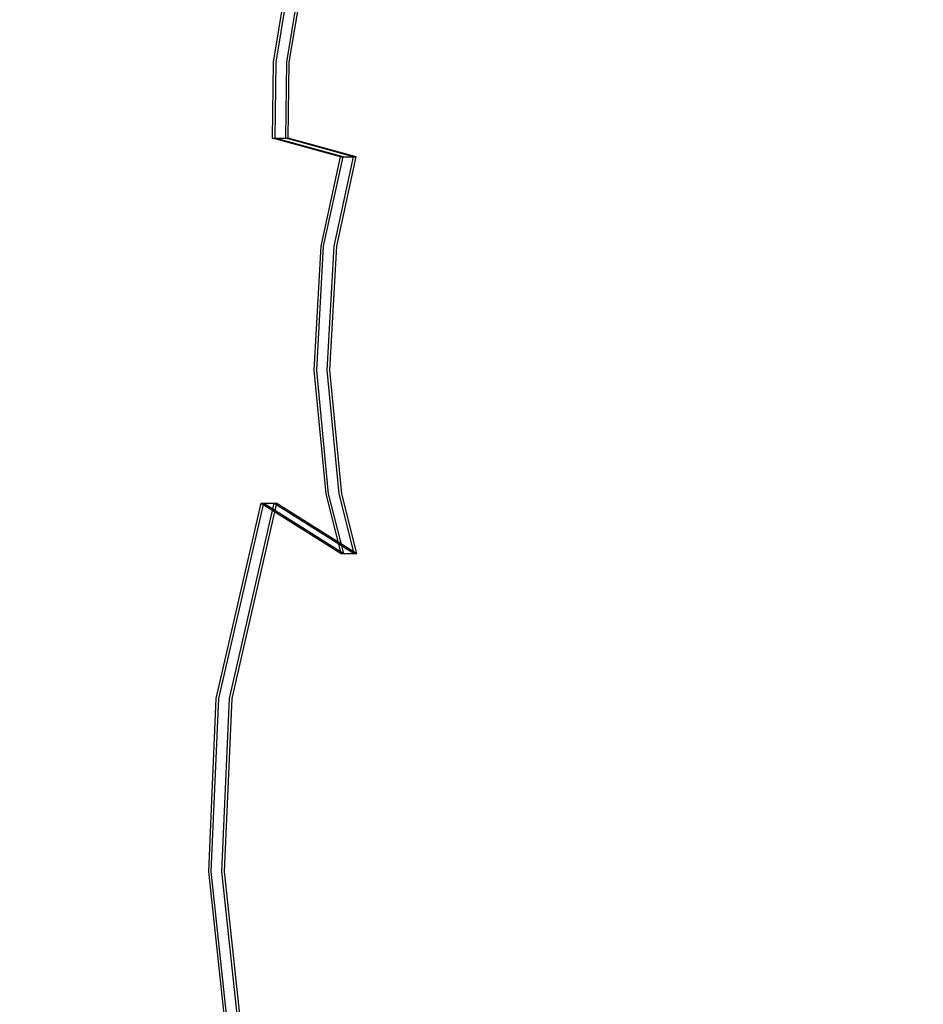
# Model space of a CAD drawing. Units: millimetres. Extents: x -464 to 6280, y -379 to 6314.
# Drawn here: x 3916 to 4088, y 2957 to 3145 of the extents above; entities that cross this region are included whole.
import ezdxf

# ---------------------------------------------------------------- set-up
doc = ezdxf.new("R2010")
doc.units = ezdxf.units.MM
doc.layers.add('Dimensions', color=7, linetype='Continuous')
doc.layers.add('Interior - Furniture', color=7, linetype='Continuous')
doc.layers.add('Interior - Furniture _Pen_No__89', color=7, linetype='Continuous', lineweight=30)
doc.styles.get("Standard").update_dxf_attribs({"font": 'arial.ttf'})
doc.dimstyles.new('Leikkiset keinu', dxfattribs={"dimtxt": 150, "dimasz": 2.5, "dimexe": 0.06, "dimexo": 0.625, "dimtad": 0, "dimtih": 1, "dimtoh": 1, "dimdec": 0, "dimtxsty": 'Standard', "dimcen": 2.5, "dimadec": 0, "dimazin": 0, "dimtfac": 1, "dimtmove": 0, "dimatfit": 3, "dimfxl": 1, "dimarcsym": 0})

# ---------------------------------------------------------------- blocks, each defined once
blk = doc.blocks.new('*D201')
at = {"layer": 'Defpoints', "color": 0}
for p in [(1459.53, 5040.37), (-236.47, 348.19), (4449.53, 348.19)]:
    blk.add_point(p, dxfattribs=at)
at = {"layer": 'Dimensions', "color": 0, "lineweight": -2}
for p, q in [((1458.9, 5040.37), (-236.53, 5040.37)), ((-236.47, 5037.87), (-236.47, 2771.48)), ((-236.47, 350.69), (-236.47, 2617.08)), ((4448.9, 348.19), (-236.53, 348.19))]:
    blk.add_line(p, q, dxfattribs=at)
at = {"layer": 'Dimensions', "color": 0}
for points in [[(-236.06, 5037.87), (-236.89, 5037.87), (-236.47, 5040.37)], [(-236.89, 350.69), (-236.06, 350.69), (-236.47, 348.19)]]:
    blk.add_solid(points, dxfattribs=at)
at = {"layer": 'Dimensions', "color": 0, "insert": (-236.47, 2694.28), "char_height": 150, "attachment_point": 5}
blk.add_mtext('4692', dxfattribs=at)
blk = doc.blocks.new('*D203')
at = {"layer": 'Defpoints', "color": 0}
for p in [(1177.25, 3639.8), (1923.83, 3639.8), (4200.54, 1848.19)]:
    blk.add_point(p, dxfattribs=at)
at = {"layer": 'Dimensions', "color": 0, "lineweight": -2}
for p, q in [((1923.21, 3639.8), (1177.19, 3639.8)), ((1177.25, 3637.3), (1177.25, 2821.19)), ((1177.25, 1850.69), (1177.25, 2666.79)), ((4199.91, 1848.19), (1177.19, 1848.19))]:
    blk.add_line(p, q, dxfattribs=at)
at = {"layer": 'Dimensions', "color": 0}
for points in [[(1177.67, 3637.3), (1176.83, 3637.3), (1177.25, 3639.8)], [(1176.83, 1850.69), (1177.67, 1850.69), (1177.25, 1848.19)]]:
    blk.add_solid(points, dxfattribs=at)
at = {"layer": 'Dimensions', "color": 0, "insert": (1177.25, 2743.99), "char_height": 150, "attachment_point": 5}
blk.add_mtext('1792', dxfattribs=at)
blk = doc.blocks.new('00_TEMAT_NAT_JK2plaknes')
at = {"layer": 'Interior - Furniture _Pen_No__89', "linetype": 'Continuous'}
for p, q in [((12.35, 366.17), (17.09, 394.66)), ((12.85, 366.17), (17.59, 394.66)), ((14.85, 366.17), (19.59, 394.66)), ((15.35, 366.17), (20.09, 394.66)), ((12.16, 351.67), (12.35, 366.17)), ((12.66, 351.67), (12.85, 366.17)), ((14.66, 351.67), (14.85, 366.17)), ((15.16, 351.67), (15.35, 366.17)), ((25.08, 348.17), (12.16, 351.67)), ((12.16, 351.67), (12.66, 351.67)), ((25.58, 348.17), (12.66, 351.67)), ((12.66, 351.67), (14.66, 351.67)), ((27.58, 348.17), (14.66, 351.67)), ((14.66, 351.67), (15.16, 351.67)), ((28.08, 348.17), (15.16, 351.67)), ((21.39, 331.14), (25.08, 348.17)), ((21.89, 331.14), (25.58, 348.17)), ((23.89, 331.14), (27.58, 348.17)), ((24.39, 331.14), (28.08, 348.17)), ((25.08, 348.17), (25.58, 348.17)), ((25.58, 348.17), (27.58, 348.17)), ((27.58, 348.17), (28.08, 348.17)), ((20.08, 307.53), (21.39, 331.14)), ((20.58, 307.53), (21.89, 331.14)), ((22.58, 307.53), (23.89, 331.14)), ((23.08, 307.53), (24.39, 331.14)), ((22.34, 284.02), (20.08, 307.53)), ((22.84, 284.02), (20.58, 307.53)), ((24.84, 284.02), (22.58, 307.53)), ((25.34, 284.02), (23.08, 307.53)), ((25.22, 272.67), (22.34, 284.02)), ((25.72, 272.67), (22.84, 284.02)), ((27.72, 272.67), (24.84, 284.02)), ((28.22, 272.67), (25.34, 284.02)), ((1.45, 245.05), (9.97, 282.22)), ((1.95, 245.05), (10.47, 282.22)), ((3.95, 245.05), (12.47, 282.22)), ((4.45, 245.05), (12.97, 282.22)), ((9.97, 282.22), (25.22, 272.67)), ((9.97, 282.22), (10.47, 282.22)), ((10.47, 282.22), (25.72, 272.67)), ((10.47, 282.22), (12.47, 282.22)), ((12.47, 282.22), (27.72, 272.67)), ((12.47, 282.22), (12.97, 282.22)), ((12.97, 282.22), (28.22, 272.67)), ((25.22, 272.67), (25.72, 272.67)), ((25.72, 272.67), (27.72, 272.67)), ((27.72, 272.67), (28.22, 272.67)), ((0, 212.12), (1.45, 245.05)), ((0.5, 212.12), (1.95, 245.05)), ((2.5, 212.12), (3.95, 245.05)), ((3, 212.12), (4.45, 245.05)), ((3.52, 179.41), (0, 212.12)), ((4.02, 179.41), (0.5, 212.12)), ((6.02, 179.41), (2.5, 212.12)), ((6.52, 179.41), (3, 212.12))]:
    blk.add_line(p, q, dxfattribs=at)

msp = doc.modelspace()

# ---------------------------------------------------------------- block references
at = {"layer": 'Interior - Furniture', "color": 104, "linetype": 'Continuous', "lineweight": 30, "true_color": 0x029e21, "zscale": 1000}
msp.add_blockref('00_TEMAT_NAT_JK2plaknes', (3951.64, 2770.57), dxfattribs=at)

# ---------------------------------------------------------------- dimensions: what is measured, and where the dimension line sits
at = {"layer": 'Dimensions'}
for base, p1, p2, override, picture, middle in [((-236.47, 348.19), (1459.53, 5040.37), (4449.53, 348.19), {"dimlfac": 1}, '*D201', (-236.47, 2694.28)), ((1177.25, 3639.8), (4200.54, 1848.19), (1923.83, 3639.8), {"dimlfac": 1, "dimpost": ''}, '*D203', (1177.25, 2743.99))]:
    dim = msp.add_linear_dim(base=base, p1=p1, p2=p2, angle=90, dimstyle='Leikkiset keinu', override=override, dxfattribs=at)
    dim.commit()
    dim.dimension.update_dxf_attribs({"geometry": picture, "text_midpoint": middle})

doc.saveas('drawing.dxf')
